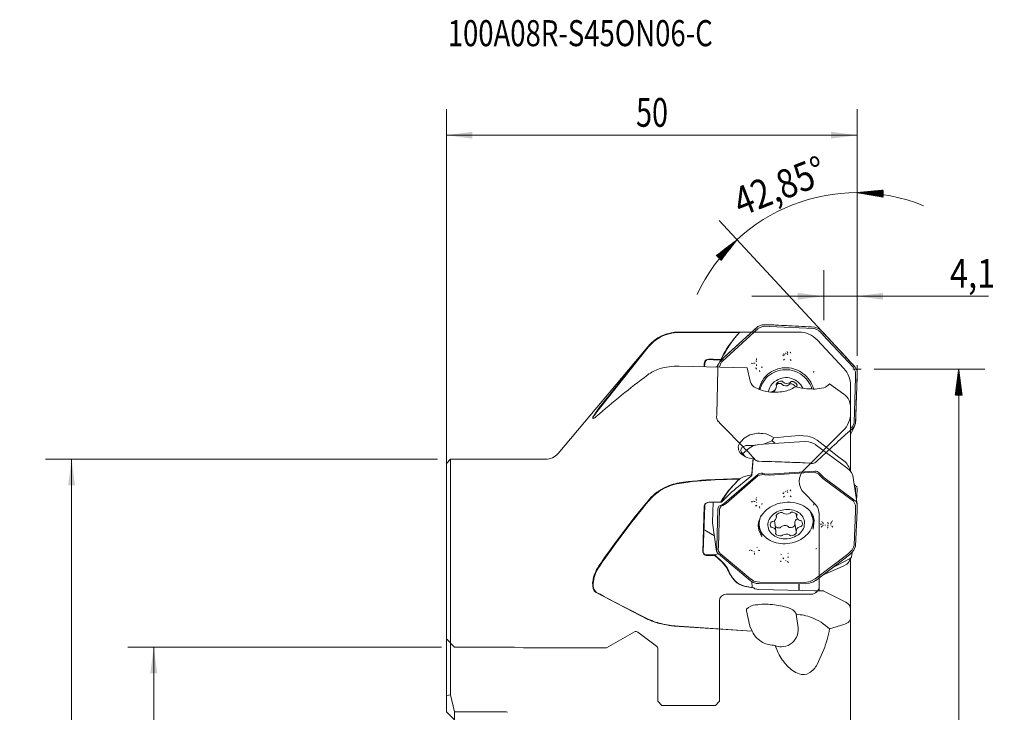
# Model space of a CAD drawing. Units: millimetres. Extents: x -52 to 68, y -62 to 93.
# Drawn here: x -52 to 68, y 8 to 93 of the extents above; entities that cross this region are included whole.
import ezdxf
from ezdxf.lldxf.tags import DXFTag

# ---------------------------------------------------------------- set-up
doc = ezdxf.new("R2010")
doc.units = ezdxf.units.MM
for name, color, linetype in [('1', 4, 'CONTINUOUS'), ('2', 7, 'CONTINUOUS'), ('81', 3, 'CONTINUOUS'), ('CUT', 1, 'CONTINUOUS'), ('NOCUT', 7, 'CONTINUOUS'), ('SK2', 7, 'CONTINUOUS'), ('SK3', 1, 'DASHED'), ('SK6', 5, 'CONTINUOUS')]:
    doc.layers.add(name, color=color, linetype=linetype)
doc.styles.add('iso_b_vert', font='simplex.shx')
tags = doc.linetypes.add('DASHED', pattern=[25.72, 12.86, -12.86]).pattern_tags.tags
tags[6:7] = [DXFTag(74, 4), DXFTag(75, 0), DXFTag(340, '0'), DXFTag(46, 0.0), DXFTag(50, 0.0), DXFTag(44, 0.0), DXFTag(45, 0.0)]
tags[4:5] = [DXFTag(74, 4), DXFTag(75, 0), DXFTag(340, '0'), DXFTag(46, 0.0), DXFTag(50, 0.0), DXFTag(44, 0.0), DXFTag(45, 0.0)]
doc.dimstyles.get("Standard").update_dxf_attribs({"dimtxt": 0.18, "dimasz": 0.18, "dimexe": 0.18, "dimexo": 0.0625, "dimgap": 0.09, "dimtad": 0, "dimtih": 1, "dimtoh": 1, "dimdec": 4, "dimzin": 0, "dimdsep": 46, "dimtxsty": 'Standard', "dimcen": 0.09, "dimadec": 0, "dimazin": 0, "dimtfac": 1, "dimtdec": 4, "dimtofl": 0, "dimtmove": 0, "dimatfit": 3, "dimfxl": 1, "dimtolj": 1, "dimtzin": 0, "dimarcsym": 0})

# ---------------------------------------------------------------- blocks, each defined once
blk = doc.blocks.new('_U0')
at = {"layer": '2', "color": 95, "lineweight": 13}
for p, q in [((-1.0875, 39), (-48.799875, 39)), ((-45.624875, -39), (-45.624875, 39)), ((-1.0875, -39), (-48.799875, -39))]:
    blk.add_line(p, q, dxfattribs=at)
at = {"layer": '2', "color": 95, "lineweight": 18}
for points in [[(-45.624875, 39), (-45.206878, 35.825002), (-46.042872, 35.824998)], [(-45.624875, -39), (-46.042872, -35.825002), (-45.206878, -35.824998)]]:
    blk.add_solid(points, dxfattribs=at)
at = {"layer": '2', "color": 95, "linetype": 'Continuous', "lineweight": 13, "char_height": 3.5001, "attachment_point": 7, "rotation": 90, "line_spacing_factor": 1.084337, "style": 'iso_b_vert'}
for s, insert in [('\\W0.7335;77', (-47.189553, 3.317129)), ('%%c', (-47.189553, -7.183171))]:
    blk.add_mtext(s, dxfattribs=dict(at, insert=insert))
blk = doc.blocks.new('_U1')
at = {"layer": '2', "color": 95, "lineweight": 13}
for p, q in [((-0.5875, 16.1), (-38.799875, 16.1)), ((-35.624875, 16.1), (-35.624875, -16.1)), ((-0.5875, -16.1), (-38.799875, -16.1))]:
    blk.add_line(p, q, dxfattribs=at)
at = {"layer": '2', "color": 95, "lineweight": 18}
for points in [[(-35.624875, 16.1), (-35.206878, 12.925002), (-36.042872, 12.924998)], [(-35.624875, -16.1), (-36.042872, -12.925002), (-35.206878, -12.924998)]]:
    blk.add_solid(points, dxfattribs=at)
at = {"layer": '2', "color": 95, "linetype": 'Continuous', "lineweight": 13, "char_height": 3.5001, "attachment_point": 7, "rotation": 90, "line_spacing_factor": 1.084337, "style": 'iso_b_vert'}
for s, insert in [('\\W0.7335;32', (-37.189553, 3.317129)), ('%%c', (-37.189553, -7.183171))]:
    blk.add_mtext(s, dxfattribs=dict(at, insert=insert))
blk = doc.blocks.new('_U3')
at = {"layer": '2', "color": 254, "lineweight": 13}
for p, q in [((45.942131, 55.947421), (45.942131, 62.034821)), ((50, 52.0675), (50, 62.034821)), ((66.020972, 58.859821), (37.191881, 58.859821))]:
    blk.add_line(p, q, dxfattribs=at)
at = {"layer": '2', "color": 254, "lineweight": 18}
for points in [[(45.942131, 58.859821), (42.767133, 58.441824), (42.76713, 59.277818)], [(50, 58.859821), (53.174998, 59.277818), (53.175002, 58.441824)]]:
    blk.add_solid(points, dxfattribs=at)
at = {"layer": '2', "color": 254, "linetype": 'Continuous', "lineweight": 13, "insert": (61.298005, 59.892484), "char_height": 3.5001, "attachment_point": 7, "line_spacing_factor": 1.084337, "style": 'iso_b_vert'}
blk.add_mtext('\\W0.8344;4,1', dxfattribs=at)
blk = doc.blocks.new('_U4')
at = {"layer": '2', "color": 254, "lineweight": 13}
for p, q in [((0, 11.79467), (0, 81.6549)), ((50, 52.0675), (50, 81.6549)), ((0, 78.4799), (50, 78.4799))]:
    blk.add_line(p, q, dxfattribs=at)
at = {"layer": '2', "color": 254, "lineweight": 18}
for points in [[(0, 78.4799), (3.174998, 78.897897), (3.175002, 78.061903)], [(50, 78.4799), (46.825002, 78.061903), (46.824998, 78.897897)]]:
    blk.add_solid(points, dxfattribs=at)
at = {"layer": '2', "color": 254, "linetype": 'Continuous', "lineweight": 13, "insert": (23.094979, 79.512563), "char_height": 3.5001, "attachment_point": 7, "line_spacing_factor": 1.084337, "style": 'iso_b_vert'}
blk.add_mtext('\\W0.7335;50', dxfattribs=at)

msp = doc.modelspace()

# ---------------------------------------------------------------- hatches: boundary and pattern name
at = {"layer": '2', "lineweight": 13}
h = msp.add_hatch(dxfattribs=at)
h.set_pattern_fill('ANSI31', color=256, scale=0.0062, style=0)
h.paths.add_polyline_path([(50, 71.4799), (53.188243, 71.780635), (53.157445, 70.945209)], flags=0)
h = msp.add_hatch(dxfattribs=at)
h.set_pattern_fill('ANSI31', color=256, scale=0.0062, style=0)
h.paths.add_polyline_path([(35.378319, 65.742365), (33.427116, 63.203046), (32.836375, 63.794578)], flags=0)
h = msp.add_hatch(dxfattribs=at)
h.set_pattern_fill('ANSI31', color=256, scale=0.0062, style=0)
h.paths.add_polyline_path([(62.375125, 49.98), (62.793122, 46.805002), (61.957128, 46.804998)], flags=0)

# ---------------------------------------------------------------- linework, layer by layer
at = {"layer": '1', "lineweight": 18}
for p, q in [((37.922152, 55.157012), (33.8782, 51.457669)), ((37.932102, 55.165952), (38.448533, 55.382574)), ((37.99758, 54.965281), (38.523166, 55.184369)), ((38.502626, 55.386168), (38.448533, 55.382574)), ((38.730512, 55.393779), (38.502626, 55.386168)), ((38.567252, 55.192488), (38.777272, 55.198351)), ((38.730512, 55.393779), (39.264263, 55.388111)), ((38.779411, 55.198401), (39.317934, 55.191505)), ((44.844858, 55.101673), (39.264263, 55.388111)), ((39.323, 55.19128), (44.731521, 54.91747)), ((32.726874, 54.498624), (35.756922, 54.499516)), ((35.63976, 54.458991), (32.729418, 54.458129)), ((34.053984, 51.357887), (37.969492, 54.945966)), ((34.545347, 53.070879), (35.639754, 54.458972)), ((35.63975, 54.458994), (35.70726, 54.476481)), ((35.756922, 54.499516), (35.707253, 54.476421)), ((44.765807, 54.910937), (45.289118, 54.708156)), ((44.858475, 55.100853), (45.373816, 54.90234)), ((45.324446, 54.685392), (45.470374, 54.552846)), ((45.412877, 54.86967), (45.373816, 54.90234)), ((45.572298, 54.726511), (45.412877, 54.86967)), ((45.471855, 54.551489), (45.843922, 54.181007)), ((45.572298, 54.726511), (45.942131, 54.359867)), ((45.847425, 54.177277), (49.564986, 50.170262)), ((49.774456, 50.223441), (45.942131, 54.359867)), ((18.560755, 45.20826), (24.50736, 52.664344)), ((24.561453, 52.640223), (18.623626, 45.182962)), ((40.929786, 51.677504), (41.02095, 51.623703)), ((41.02095, 51.623703), (41.075633, 51.591384)), ((41.12624, 51.74481), (41.057876, 51.829117)), ((41.126241, 51.74481), (41.16733, 51.694291)), ((41.322245, 51.887633), (41.271308, 51.984797)), ((41.322245, 51.887633), (41.352806, 51.829335)), ((41.481428, 51.832856), (41.517359, 51.784112)), ((41.546142, 52.021855), (41.493367, 52.117915)), ((41.577244, 51.702871), (41.517359, 51.784111)), ((41.546142, 52.021855), (41.577789, 51.964208)), ((41.855363, 52.060193), (41.89125, 52.011422)), ((41.951061, 51.930137), (41.89125, 52.011422)), ((31.392856, 50.259945), (31.403897, 50.685851)), ((31.44946, 50.674442), (31.43873, 50.258649)), ((31.571863, 50.982649), (31.44946, 50.674442)), ((31.612834, 51.093661), (31.965218, 51.204093)), ((31.965218, 51.204093), (31.960515, 51.14546)), ((32.461716, 51.127148), (31.960515, 51.14546)), ((31.965218, 51.204093), (32.465589, 51.185855)), ((33.061566, 50.357041), (33.058384, 50.214574)), ((33.06198, 50.370423), (33.282197, 50.885795)), ((33.245285, 50.272592), (33.470665, 50.796094)), ((33.320817, 50.925929), (33.282197, 50.885795)), ((33.488525, 51.089629), (33.320817, 50.925929)), ((33.488525, 51.089629), (33.8782, 51.457669)), ((33.498757, 50.832503), (33.654398, 50.982523)), ((33.655989, 50.984045), (34.050336, 51.354504)), ((37.225936, 50.661948), (37.125565, 50.685927)), ((37.225936, 50.661948), (37.286159, 50.64756)), ((37.405724, 50.686507), (37.471024, 50.692585)), ((37.579856, 50.702715), (37.471024, 50.692585)), ((37.720832, 50.960116), (37.710417, 51.017587)), ((37.737668, 50.864268), (37.720832, 50.960113)), ((37.757515, 50.438184), (37.740018, 50.547852)), ((37.763752, 51.181821), (37.752497, 51.292476)), ((37.757515, 50.438184), (37.768013, 50.372382)), ((37.763752, 51.181821), (37.770505, 51.115429)), ((41.124905, 51.140111), (41.061094, 51.06893)), ((41.124905, 51.140112), (41.163192, 51.18282)), ((41.889363, 51.110476), (41.845622, 51.153586)), ((41.961879, 51.038297), (41.889363, 51.110476)), ((36.636297, 50.117137), (28.337583, 50.343202)), ((32.955958, 50.305401), (32.732324, 50.223842)), ((36.980071, 48.492158), (36.636297, 50.117137)), ((37.752338, 50.103667), (37.651025, 50.118206)), ((37.65533, 50.003167), (37.754992, 50.01332)), ((37.754992, 50.01332), (37.8148, 50.019406)), ((38.126545, 49.762058), (38.114893, 49.819375)), ((38.14648, 49.666596), (38.126545, 49.762058)), ((38.428844, 50.220312), (38.327462, 50.233502)), ((38.428844, 50.220312), (38.489682, 50.21275)), ((44.697702, 49.583169), (44.733159, 49.671558)), ((44.733159, 49.671558), (44.754431, 49.724592)), ((49.585231, 50.141396), (49.805117, 49.646414)), ((49.783723, 50.213261), (50.001309, 49.726408)), ((49.812978, 49.422261), (49.805465, 48.914946)), ((49.812066, 49.608264), (49.812977, 49.424138)), ((50.006059, 49.478701), (50, 48.975268)), ((50.006059, 49.478701), (50.003638, 49.678993)), ((38.314624, 48.290795), (38.043135, 47.512629)), ((38.393229, 48.129063), (38.153413, 47.473063)), ((38.946479, 48.916456), (38.393229, 48.129063)), ((40.14214, 48.137618), (40.159756, 48.023179)), ((40.1876, 47.959979), (40.159756, 48.023179)), ((40.82555, 48.156272), (40.741394, 48.24059)), ((40.82555, 48.156272), (40.861556, 48.094274)), ((40.968653, 48.444685), (40.88145, 48.522864)), ((40.968653, 48.444685), (41.0067, 48.386802)), ((41.702285, 48.05952), (41.738816, 48.101806)), ((41.839683, 48.195188), (41.761471, 48.150393)), ((41.847429, 48.352047), (41.888514, 48.406659)), ((41.97974, 48.477462), (41.888514, 48.406659)), ((42.672864, 47.91929), (42.696615, 48.03202)), ((46.648206, 48.196137), (48.394061, 46.924901)), ((49.805339, 48.909868), (49.638509, 43.485191)), ((49.823254, 43.379919), (50, 48.975268)), ((39.367241, 47.729742), (39.189633, 47.221155)), ((39.678567, 47.255082), (39.567614, 47.220532)), ((39.678567, 47.255082), (39.747806, 47.257959)), ((39.875916, 47.157594), (39.965057, 47.294271)), ((42.934583, 47.728097), (42.481524, 47.830855)), ((42.641672, 47.85853), (42.636596, 47.789878)), ((42.672864, 47.91929), (42.641672, 47.85853)), ((45.954498, 47.713788), (45.128644, 47.560818)), ((49.050873, 46.167841), (49.2, 45.533429)), ((18.623626, 45.182962), (18.560755, 45.20826)), ((17.877304, 43.955389), (17.822076, 43.963539)), ((49.632698, 43.450589), (49.425753, 42.964242)), ((49.822703, 43.366261), (49.620289, 42.886769)), ((49.434556, 42.724444), (49.200363, 42.516759)), ((49.259809, 42.815349), (49.201182, 42.76612)), ((49.201649, 41.983505), (49.256204, 42.075923)), ((49.401326, 42.935218), (49.261242, 42.816553)), ((49.434556, 42.724444), (49.585703, 42.854765)), ((36.269939, 41.56404), (35.834496, 41.137666)), ((36.931305, 41.954454), (36.269939, 41.56404)), ((38.005814, 40.780844), (43.586409, 41.147305)), ((38.616033, 40.819728), (39.245735, 41.08174)), ((39.609415, 41.230148), (39.245735, 41.08174)), ((39.609415, 41.230148), (39.77703, 41.4805)), ((39.836168, 41.103625), (39.609415, 41.230148)), ((39.77703, 41.4805), (39.844077, 41.585306)), ((40.042835, 40.915309), (39.836168, 41.103625)), ((40.296292, 41.656399), (39.864364, 41.618076)), ((41.103, 41.727834), (40.296292, 41.656399)), ((42.934583, 41.88935), (41.103, 41.727834)), ((43.992985, 41.827377), (42.934583, 41.88935)), ((44.12016, 41.107384), (43.586409, 41.147305)), ((44.12016, 41.107384), (44.348046, 41.055727)), ((44.348046, 41.055727), (44.402048, 41.041743)), ((44.906627, 40.817358), (44.402048, 41.041743)), ((44.916065, 40.810492), (48.748389, 37.962665)), ((45.875037, 40.738356), (45.128644, 41.315725)), ((35.857369, 40.189941), (36.014552, 40.475258)), ((36.384078, 39.330896), (35.993351, 39.731462)), ((36.014552, 40.475258), (36.441313, 40.681011)), ((36.065294, 39.641343), (36.867956, 40.331723)), ((36.441313, 40.681011), (37.456686, 40.690353)), ((37.257631, 40.583564), (36.867956, 40.331723)), ((37.257631, 40.583564), (37.42534, 40.653769)), ((47.799495, 39.249404), (45.875037, 40.738356)), ((36.685304, 39.181034), (37.330743, 39.041881)), ((37.367099, 39.017059), (37.185373, 37.016728)), ((48.394061, 38.789296), (47.799495, 39.249404)), ((38.502626, 37.270607), (38.448533, 37.281878)), ((38.730512, 37.218951), (38.502626, 37.270607)), ((38.730512, 37.218951), (39.264263, 37.179029)), ((44.844858, 37.545491), (39.264263, 37.179029)), ((39.323, 37.053981), (44.731521, 37.417395)), ((44.765807, 37.41666), (45.289118, 37.206368)), ((45.324446, 37.17427), (45.470374, 37.008814)), ((45.412877, 37.300256), (45.373816, 37.34171)), ((45.572298, 37.122723), (45.412877, 37.300256)), ((49.118223, 37.621371), (48.748389, 37.962665)), ((49.118223, 37.621371), (49.277644, 37.443838)), ((49.277644, 37.443838), (49.314236, 37.40039)), ((49.502441, 37.010361), (49.314236, 37.40039)), ((32.726874, 36.53316), (35.756922, 36.649925)), ((35.63976, 36.581975), (32.729418, 36.469921)), ((37.922152, 37.143533), (33.8782, 33.665276)), ((34.053984, 33.625961), (37.969492, 37.004176)), ((34.545347, 35.403894), (35.639754, 36.581959)), ((35.557104, 35.689816), (37.185373, 37.016728)), ((35.63975, 36.581977), (35.70726, 36.611945)), ((35.756922, 36.649925), (35.707253, 36.611917)), ((37.185373, 37.016728), (37.151601, 37.081717)), ((37.99758, 37.023864), (38.523166, 37.153575)), ((38.567252, 37.146921), (38.777272, 37.097099)), ((38.779411, 37.096589), (39.317934, 37.053628)), ((45.471855, 37.007127), (45.843922, 36.660528)), ((45.572298, 37.122723), (45.942131, 36.781429)), ((45.847425, 36.657957), (49.564986, 33.904856)), ((49.774456, 33.933602), (45.942131, 36.781429)), ((40.929786, 34.849004), (41.02095, 34.84419)), ((41.02095, 34.84419), (41.075633, 34.84127)), ((41.057876, 34.979405), (41.12624, 34.948545)), ((41.271308, 35.118587), (41.322245, 35.076245)), ((41.517359, 35.005434), (41.481428, 35.061973)), ((41.493367, 35.240149), (41.546142, 35.198815)), ((41.517359, 35.005434), (41.577244, 34.911204)), ((41.89125, 35.212671), (41.855363, 35.269234)), ((41.89125, 35.212671), (41.951061, 35.118399)), ((49.774456, 35.81891), (49.658648, 35.906534)), ((49.701165, 35.607409), (49.805117, 35.52504)), ((49.783723, 35.811769), (50.001309, 35.585423)), ((49.805339, 35.239734), (49.791877, 34.965174)), ((49.812978, 35.473019), (49.805465, 35.242918)), ((49.933209, 33.966691), (50, 35.294624)), ((50.006059, 35.524765), (50, 35.294624)), ((31.612834, 33.664368), (31.965218, 33.77402)), ((32.461716, 33.771377), (31.960515, 33.764043)), ((31.965218, 33.77402), (32.465589, 33.781378)), ((32.406069, 31.328963), (32.470121, 33.767222)), ((33.461878, 33.780935), (33.532039, 33.822101)), ((33.488525, 33.413435), (33.8782, 33.665276)), ((33.655989, 33.371058), (34.050336, 33.622793)), ((37.125565, 33.804813), (37.225936, 33.824617)), ((37.286159, 33.836499), (37.225936, 33.824617)), ((37.471024, 33.865107), (37.405724, 33.875587)), ((37.471024, 33.865107), (37.579856, 33.84764)), ((37.720832, 34.096741), (37.710417, 34.161956)), ((37.720832, 34.096741), (37.737668, 33.987966)), ((37.740018, 33.733215), (37.757515, 33.678644)), ((37.752497, 34.333883), (37.763752, 34.278114)), ((40.655249, 33.647785), (41.49211, 33.755205)), ((41.061094, 34.367212), (41.124905, 34.461319)), ((41.163192, 34.517782), (41.124905, 34.461319)), ((41.889363, 34.486755), (41.845622, 34.53825)), ((41.889363, 34.486755), (41.961879, 34.400638)), ((44.733159, 33.511008), (44.754431, 33.574692)), ((49.585231, 33.885224), (49.805117, 33.419966)), ((31.22596, 27.695562), (31.403897, 33.318464)), ((31.44946, 33.34978), (31.272146, 27.726867)), ((33.061566, 32.96319), (32.939025, 28.298479)), ((33.126894, 28.381983), (33.240003, 32.907259)), ((33.245285, 32.936932), (33.470665, 33.292511)), ((33.488525, 33.413435), (33.320817, 33.34323)), ((33.498757, 33.307617), (33.654398, 33.370419)), ((37.651025, 33.381355), (37.752338, 33.408825)), ((37.65533, 33.288959), (37.754992, 33.336213)), ((37.754992, 33.336213), (37.8148, 33.364563)), ((38.126545, 33.157765), (38.114893, 33.222776)), ((38.126545, 33.157765), (38.14648, 33.0495)), ((38.428844, 33.54643), (38.327462, 33.517869)), ((38.489682, 33.563851), (38.428844, 33.546431)), ((40.968653, 32.449984), (40.88145, 32.507339)), ((40.968653, 32.449984), (41.0067, 32.405808)), ((41.847429, 32.432039), (41.888514, 32.478685)), ((41.97974, 32.541607), (41.888514, 32.478685)), ((44.616787, 31.793742), (44.289405, 32.657388)), ((44.697702, 33.404868), (44.733159, 33.511008)), ((49.805339, 32.669873), (49.638509, 28.524159)), ((49.812978, 33.155078), (49.805465, 32.673764)), ((49.812066, 33.373643), (49.812977, 33.15728)), ((49.823254, 28.423662), (50, 32.705384)), ((50.006059, 33.181121), (50, 32.705384)), ((50.003638, 33.414807), (50.001309, 33.470509)), ((50.006059, 33.181121), (50.003638, 33.414807)), ((32.40589, 31.317564), (32.410992, 31.239844)), ((38.144903, 31.749059), (38.062701, 31.228746)), ((39.678567, 31.408434), (39.567614, 31.373444)), ((39.678567, 31.408434), (39.747806, 31.415218)), ((39.976097, 31.288434), (39.89532, 31.505234)), ((40.14214, 32.1493), (40.159756, 32.058245)), ((40.1876, 32.009127), (40.159756, 32.058245)), ((42.672864, 32.136657), (42.641672, 32.085698)), ((42.672864, 32.136657), (42.696615, 32.229003)), ((43.042608, 31.51802), (43.111537, 31.515547)), ((43.220379, 31.487415), (43.111537, 31.515547)), ((43.550351, 30.753568), (43.610576, 31.410413)), ((44.673791, 30.463277), (44.790948, 31.539263)), ((45.668102, 31.407256), (45.7443, 31.383348)), ((45.844019, 31.252048), (45.790147, 31.294046)), ((45.843731, 31.251703), (45.933471, 31.181643)), ((46.450222, 31.257071), (46.404238, 31.306811)), ((46.450222, 31.257071), (46.526877, 31.174182)), ((46.767963, 31.178556), (46.83751, 31.268844)), ((46.879024, 31.323171), (46.837511, 31.268844)), ((46.950639, 31.45175), (46.901922, 31.431128)), ((46.95064, 31.451751), (47.03211, 31.485904)), ((31.407477, 30.396524), (31.649126, 30.217621)), ((32.631729, 29.676652), (31.649114, 30.217629)), ((37.972194, 30.987491), (37.990932, 30.787418)), ((37.990932, 30.787418), (38.426625, 29.756954)), ((38.034508, 30.353247), (38.419953, 29.550932)), ((39.545179, 30.702801), (39.65402, 30.674668)), ((39.72295, 30.672196), (39.65402, 30.674668)), ((40.092693, 30.053558), (40.068942, 29.961212)), ((40.092693, 30.053558), (40.123885, 30.104518)), ((40.64576, 30.638182), (40.73394, 30.722626)), ((40.772984, 30.783694), (40.73394, 30.722626)), ((41.136624, 30.941171), (40.772984, 30.783694)), ((41.653801, 30.751327), (41.613713, 30.809926)), ((41.653801, 30.751327), (41.74405, 30.67245)), ((42.577957, 30.181088), (42.605801, 30.13197)), ((42.623417, 30.040915), (42.605801, 30.13197)), ((43.08699, 30.781781), (43.017751, 30.774998)), ((43.08699, 30.781781), (43.197943, 30.816772)), ((45.516278, 31.075184), (45.617555, 31.102129)), ((45.678321, 31.118296), (45.617555, 31.102129)), ((45.630695, 30.727073), (45.71252, 30.806641)), ((45.761615, 30.854382), (45.71252, 30.806641)), ((45.840875, 30.946469), (45.786234, 30.931524)), ((45.840876, 30.946471), (45.931943, 30.971381)), ((46.0853, 30.975579), (46.158815, 30.949128)), ((46.438666, 30.948436), (46.390621, 30.927272)), ((46.395671, 30.605864), (46.449525, 30.70533)), ((46.438666, 30.948436), (46.518462, 30.983926)), ((46.481837, 30.765009), (46.449525, 30.70533)), ((46.763783, 30.992551), (46.831377, 30.96108)), ((46.962044, 30.801247), (46.911554, 30.846921)), ((46.962044, 30.801247), (47.046193, 30.725125)), ((40.785817, 29.648608), (40.877043, 29.711531)), ((40.918128, 29.758176), (40.877043, 29.711531)), ((41.796904, 29.740231), (41.758857, 29.784408)), ((41.796904, 29.740231), (41.884107, 29.682876)), ((31.342633, 27.416607), (31.22596, 27.695562)), ((33.10096, 27.461222), (32.901177, 27.791526)), ((32.917023, 27.935395), (32.902882, 27.818727)), ((32.917023, 27.935395), (32.939025, 28.298479)), ((33.088016, 27.905369), (33.102663, 28.011812)), ((33.292753, 27.549933), (33.091301, 27.884936)), ((33.10282, 28.0129), (33.126815, 28.377757)), ((36.856101, 27.876467), (36.957004, 27.916901)), ((37.017545, 27.941162), (36.957004, 27.916901)), ((37.179923, 27.874401), (37.11469, 27.883848)), ((37.179924, 27.874402), (37.288646, 27.858657)), ((37.468966, 27.682171), (37.473442, 27.739617)), ((37.798927, 28.224679), (37.858413, 28.272277)), ((38.040535, 27.892791), (37.975269, 27.907882)), ((38.040535, 27.892791), (38.149307, 27.867548)), ((45.022039, 28.091086), (44.963811, 28.080769)), ((45.022039, 28.091086), (45.119104, 28.108255)), ((49.259809, 27.796921), (48.881944, 27.428729)), ((49.434556, 27.703082), (49.060825, 27.338587)), ((49.401326, 27.971396), (49.261242, 27.798673)), ((49.632698, 28.498225), (49.425753, 28.012391)), ((49.434556, 27.703082), (49.585703, 27.890304)), ((49.585703, 27.890304), (49.620289, 27.935973)), ((49.822703, 28.413223), (49.620289, 27.935973)), ((31.758677, 27.332147), (31.824756, 27.332823)), ((31.760002, 27.262698), (31.758677, 27.332147)), ((31.825972, 27.263378), (31.760002, 27.262698)), ((33.559305, 26.463661), (32.697782, 27.27171)), ((32.732547, 27.299633), (33.589541, 26.498128)), ((33.088866, 27.508749), (32.736558, 27.341537)), ((33.110364, 27.45325), (36.996894, 24.222434)), ((37.084808, 24.393899), (33.313526, 27.526562)), ((34.132236, 25.754661), (33.559305, 26.463661)), ((37.505541, 27.390719), (37.510951, 27.500993)), ((37.514197, 27.567157), (37.510951, 27.500993)), ((40.622436, 26.529688), (40.716232, 26.592536)), ((40.772548, 26.630172), (40.716233, 26.592535)), ((40.738025, 27.430847), (40.813673, 27.406403)), ((40.994344, 26.940972), (40.948255, 26.990626)), ((40.994344, 26.940972), (41.070975, 26.858063)), ((41.302569, 26.640734), (41.376141, 26.614335)), ((41.561812, 26.511318), (41.516697, 26.561758)), ((41.595012, 27.069414), (41.549134, 27.04663)), ((41.561814, 26.511318), (41.636604, 26.426933)), ((41.574607, 27.504206), (41.642323, 27.547691)), ((41.595012, 27.069414), (41.671126, 27.107634)), ((48.878249, 27.425895), (44.909021, 24.427242)), ((44.962667, 24.243319), (49.060825, 27.338587)), ((49.08889, 26.881404), (46.848991, 25.668026)), ((18.623626, 25.949301), (18.560755, 25.994931)), ((45.785776, 24.869619), (48.32132, 25.962915)), ((48.32132, 25.962915), (48.739742, 26.210176)), ((37.350783, 23.993793), (36.996894, 24.222434)), ((37.443943, 24.160852), (37.088358, 24.390993)), ((37.194967, 24.081405), (37.224494, 23.358532)), ((37.350783, 23.993793), (37.493642, 23.933278)), ((37.575637, 24.104742), (37.445266, 24.160278)), ((37.607301, 24.098534), (38.112176, 24.018497)), ((43.609232, 23.997874), (38.146992, 24.014024)), ((44.136387, 24.07139), (43.614346, 23.997893)), ((44.332831, 24.132091), (44.138368, 24.071992)), ((44.880403, 24.411293), (44.373252, 24.151328)), ((44.403893, 23.962926), (44.453953, 23.980157)), ((37.491495, 23.2924), (37.546166, 23.224624)), ((37.546166, 23.224624), (38.036744, 23.119139)), ((38.036744, 23.119139), (43.369668, 23.008849)), ((38.039962, 23.841361), (43.674762, 23.824834)), ((42.909412, 23.667063), (42.9117, 23.827081)), ((42.96111, 23.827059), (42.963546, 23.016871)), ((44.192569, 23.897566), (43.674762, 23.824834)), ((44.192569, 23.897566), (44.403893, 23.962926)), ((44.802306, 22.982296), (45.862679, 22.963254)), ((45.953965, 22.945104), (45.862679, 22.963254)), ((48.32132, 21.758448), (45.95655, 22.943749)), ((24.50736, 19.489113), (18.24272, 22.745954)), ((21.696793, 20.956569), (24.548497, 19.525146)), ((36.556912, 20.74864), (36.522189, 20.531055)), ((42.810393, 18.464155), (42.590532, 20.103599)), ((49.050873, 19.236046), (49.2, 19.567441)), ((37.231079, 18.031983), (28.337583, 18.619892)), ((28.340417, 18.650724), (37.213758, 18.064683)), ((36.935386, 18.651282), (37.213758, 18.064683)), ((46.648206, 18.332119), (48.394061, 18.879268)), ((40.408679, 15.394498), (40.012932, 16.321747)), ((45.952455, 15.801033), (45.128644, 13.994868)), ((0, 10.20717), (0.5, 10.274436)), ((1, 8.2275), (0.5, 10.274436)), ((7.437245, 8.160445), (7.275, 8.2275))]:
    msp.add_line(p, q, dxfattribs=at)
at = {"layer": '1', "lineweight": 13}
for p, q in [((36.094758, 54.5), (28.337583, 54.5)), ((24.50736, 52.713938), (13.599474, 39.714425)), ((33.461878, 51.092077), (32.461716, 51.127148)), ((32.465589, 51.185855), (33.412663, 51.152645)), ((33.143733, 50.68379), (32.912896, 50.218554)), ((41.738796, 48.10179), (41.882417, 48.391247)), ((39.965022, 47.294201), (40.116019, 47.598524)), ((42.651252, 47.890472), (42.606235, 47.799743)), ((49.2, 45.533429), (49.2, 37.53646)), ((49.255942, 42.075396), (49.745166, 43.061392)), ((0.5, 39), (0, 38.5)), ((0, 38.5), (0, 10.20717)), ((12.067385, 39), (0.5, 39)), ((0.5, 39), (0.5, 10.274436)), ((49.994982, 33.530307), (49.502374, 37.010833)), ((33.461878, 33.780935), (32.461716, 33.771377)), ((32.465589, 33.781378), (33.412663, 33.790429)), ((42.5815, 32.371159), (42.640872, 31.951662)), ((32.410933, 31.240256), (32.903541, 27.75973)), ((40.124685, 30.238553), (39.973688, 31.305424)), ((40.187199, 32.012666), (40.163218, 32.182101)), ((42.433214, 31.203067), (42.578358, 30.177549)), ((44.616787, 31.793742), (44.581542, 32.042768)), ((49.326299, 27.080349), (49.386404, 27.648273)), ((31.824756, 27.332823), (32.736558, 27.341537)), ((32.697782, 27.27171), (31.825972, 27.263378)), ((49.2, 26.954431), (49.2, 20.846334)), ((45.4, 24.588509), (45.4, 22.969209)), ((43.369668, 23.008849), (44.802306, 22.982296)), ((36.935386, 18.651282), (36.522189, 20.531055)), ((49.2, 19.567441), (49.2, 20.845865)), ((42.568453, 20.204044), (42.590532, 20.103599)), ((49.2, 19.567441), (49.2, 6.961918)), ((0, 10.20717), (0, 8.2275)), ((1, 7.2275), (0, 8.2275)), ((1, 7.2275), (1, 8.2275)), ((7.275, 8.2275), (1, 8.2275))]:
    msp.add_line(p, q, dxfattribs=at)
at = {"layer": '1', "lineweight": 18}
for centre, radius, start, end in [((28.384212, 49.484342), 5.014218, 112.844253, 140.639556), ((28.366742, 49.559835), 4.890773, 90.226953, 118.910088), ((28.355045, 49.542839), 4.948989, 90.202169, 112.795991), ((31.965423, -1034.274051), 1088.771891, 90.062089, 90.190913), ((31.891007, -935.320007), 989.77692, 90.094125, 90.205133), ((33.637624, -2013.119395), 2067.577724, 90.025168, 90.09346), ((33.497476, -2322.162733), 2376.661482, 90.018577, 90.065378), ((46.527551, 44.719139), 14.569935, 137.957216, 153.886409), ((36.122258, -77.468331), 131.968352, 89.909908, 90.15859), ((44.834668, 6549.455663), 6494.961373, 269.924973, 269.932223), ((28.413225, 49.483513), 4.980056, 118.953732, 140.663753), ((45.038846, 45.581177), 12.892213, 144.482772, 154.39554), ((28.102491, 43.251124), 7.095974, 88.101426, 108.050136), ((31.934254, 50.671556), 0.53055, 127.288104, 178.456001), ((31.939472, 50.650403), 0.495505, 87.566093, 137.892625), ((91.143843, -39.433752), 110.951078, 126.912407, 131.075767), ((27.399711, 45.383311), 4.850971, 107.961114, 126.601188), ((41.283732, 46.817036), 3.31475, 126.717496, 153.601848), ((41.284766, 46.66625), 3.245152, 95.955597, 136.099724), ((41.334249, 46.741346), 3.405628, 87.512232, 126.63743), ((41.298892, 46.561897), 3.350409, 56.729117, 96.010702), ((41.33573, 46.653376), 3.493455, 53.451987, 87.599125), ((41.320113, 46.581382), 3.322484, 17.344835, 56.85074), ((41.367055, 46.685014), 3.44939, 14.770026, 53.557046), ((38.231229, 48.885064), 1.3114, 197.4341, 245.147854), ((41.314355, 46.763109), 2.173852, 121.715642, 153.598162), ((39.485178, 47.911256), 0.70411, 291.90033, 3.967905), ((40.631035, 47.55414), 0.695264, 80.866887, 135.667166), ((40.780109, 47.81533), 0.714755, 81.848883, 153.198078), ((41.351096, 46.695345), 2.250815, 73.52526, 121.604412), ((41.304272, 48.617603), 0.685471, 229.77003, 305.495599), ((41.451839, 48.968734), 0.732662, 232.586425, 302.679204), ((41.89474, 47.484505), 0.712812, 28.803415, 94.429865), ((42.017424, 47.738535), 0.739888, 23.369622, 92.91947), ((41.349902, 46.662784), 2.282393, 26.107197, 73.72833), ((45.405842, 49.242874), 1.624539, 289.73863, 319.884626), ((39.695078, 51.427249), 4.241359, 241.635168, 263.685186), ((39.978488, 52.98944), 5.82628, 262.604725, 280.695491), ((40.477687, 50.792694), 3.576011, 279.368196, 304.08039), ((44.835821, 58.039759), 10.48547, 259.55327, 266.479221), ((44.808918, 58.067717), 10.511762, 266.634942, 271.742975), ((47.201145, 45.226499), 2.07548, 26.97193, 54.916739), ((24.47453, 40.449629), 7.590606, 141.177441, 149.878368), ((25.750623, 39.45459), 9.143759, 141.209181, 147.863745), ((18.102632, 44.041464), 0.291177, 131.69698, 195.522735), ((18.588295, 43.872767), 0.731849, 142.48196, 168.312076), ((17.458618, 44.958309), 1.086806, 292.658887, 316.176275), ((38.100952, 38.748946), 3.412236, 82.637025, 110.046343), ((38.269267, 39.46821), 2.678375, 54.319896, 84.236276), ((36.583788, 40.406202), 1.047129, 135.689832, 174.917115), ((38.181696, 38.610417), 2.177683, 94.992286, 103.397613), ((43.430713, 39.063186), 2.820798, 52.991551, 78.502161), ((36.560958, 40.446907), 1.021509, 177.078302, 216.992674), ((37.252694, 41.004615), 1.909811, 217.869387, 252.716971), ((36.51965, 40.136942), 0.664399, 175.424661, 217.608849), ((38.243501, 38.328416), 2.466335, 103.276362, 108.368263), ((10.283567, 40.549221), 27.089146, 355.004686, 356.810203), ((47.180363, 37.165106), 2.027574, 11.56279, 53.230573), ((8.040033, 40.746492), 29.341336, 352.824935, 355.002405), ((38.325149, 36.680896), 0.613517, 78.398177, 129.839994), ((44.89344, 36.88306), 0.664169, 43.674564, 93.01772), ((29.283545, 30.188069), 5.940353, 99.067387, 123.528702), ((29.254127, 30.250539), 5.937598, 98.87984, 118.317835), ((34.224839, -2.618533), 39.180339, 92.191099, 98.642022), ((34.223616, -2.58221), 39.080706, 92.191161, 98.647896), ((44.446991, 27.293031), 12.775936, 133.163093, 149.447058), ((37.4044, 33.796881), 3.294549, 94.400768, 120.002908), ((29.477194, 29.804404), 6.436177, 118.182018, 140.549312), ((29.500589, 29.800702), 6.383236, 123.232189, 140.693359), ((42.872799, 28.353603), 10.911144, 139.747662, 150.113705), ((48.287956, 19.854736), 20.31808, 128.798067, 136.57257), ((119.022927, -43.44706), 122.126319, 140.706896, 145.346792), ((118.868214, -43.264271), 121.81747, 140.729345, 145.376979), ((31.84934, 33.285456), 0.446665, 121.971195, 175.761988), ((31.927295, 33.282663), 0.482525, 86.052249, 172.004513), ((41.547183, 29.644885), 4.101068, 102.561555, 123.870489), ((41.63797, 29.695746), 4.062079, 70.652377, 92.0578), ((49.384064, 33.455987), 0.617415, 1.347733, 49.660958), ((33.450886, 32.975644), 0.388907, 115.705857, 180.154272), ((41.02801, 30.401945), 3.18315, 123.705854, 146.809954), ((41.37594, 30.455699), 2.404096, 102.122558, 144.824433), ((40.816392, 31.699363), 0.810592, 85.39643, 146.284251), ((41.517919, 30.222), 2.663911, 64.248363, 104.052953), ((41.40278, 33.197222), 0.884995, 243.41331, 300.160932), ((42.088677, 31.813141), 0.736566, 34.374187, 98.505158), ((41.991189, 31.126322), 1.644118, 9.950229, 65.411219), ((41.980179, 30.638206), 3.059488, 50.311466, 70.851785), ((42.454797, 31.168425), 2.3654, 9.019816, 51.692618), ((40.275093, 30.884973), 2.302815, 145.866365, 193.350214), ((40.238166, 31.178518), 2.176044, 178.677375, 227.688444), ((40.624586, 30.989828), 1.482248, 144.969325, 204.553205), ((39.905477, 31.026444), 0.484314, 134.2357, 221.932281), ((39.582777, 31.997213), 0.60494, 285.831091, 1.128556), ((42.955109, 31.277471), 0.527082, 114.806037, 187.726695), ((43.180205, 32.040625), 0.540416, 175.215746, 255.249242), ((42.86008, 31.163771), 0.484314, 314.2357, 41.932281), ((42.475485, 31.499189), 2.161466, 333.109704, 7.832346), ((42.570375, 31.435542), 2.183181, 338.080264, 13.330888), ((40.969367, 31.256345), 1.909177, 207.530058, 257.557912), ((39.585352, 30.149591), 0.540416, 355.215746, 75.249242), ((40.500313, 31.308131), 0.685556, 228.081153, 282.248927), ((41.209357, 30.272808), 0.672309, 53.026634, 96.210639), ((41.856425, 31.382724), 0.719109, 261.009555, 330.671126), ((41.949166, 30.490853), 0.810592, 265.39643, 326.284251), ((41.597696, 31.480424), 2.08355, 292.474276, 339.582723), ((43.18278, 30.193003), 0.60494, 105.831091, 181.128556), ((41.604295, 31.984372), 3.158136, 294.392808, 332.407634), ((40.983832, 32.016499), 3.297705, 227.908763, 264.821935), ((40.67688, 30.377074), 0.736566, 214.374187, 278.505158), ((41.242807, 32.099769), 2.793008, 255.807792, 294.345067), ((41.135591, 32.832908), 4.125206, 263.746046, 295.454397), ((41.362777, 28.992994), 0.884995, 63.41331, 120.160932), ((31.711398, 27.771081), 0.441472, 185.747891, 276.147848), ((31.739826, 27.85085), 0.588498, 227.551536, 271.964707), ((30.475958, 23.403452), 4.389922, 24.003644, 44.825513), ((48.081641, 27.121722), 1.124283, 305.827842, 350.815954), ((48.839682, 27.446365), 0.616563, 294.852669, 320.131493), ((22.139958, 23.522086), 4.350362, 145.359682, 172.206921), ((22.131163, 23.490349), 4.283604, 144.9677, 171.642638), ((41.607362, 29.295092), 8.271164, 205.343559, 217.819058), ((37.691331, 26.604314), 3.503574, 203.8217, 227.734508), ((20.007462, 23.809154), 2.198641, 172.083391, 194.337947), ((20.020543, 23.796629), 2.150883, 171.542892, 193.747187), ((36.823535, 25.891135), 2.417351, 223.62024, 261.517666), ((36.916343, 26.000207), 2.54079, 231.50803, 260.014441), ((43.445328, 26.658803), 2.862249, 290.633488, 295.575709), ((43.901674, 25.721274), 1.81959, 295.358556, 305.278498), ((18.689086, 23.448467), 0.832326, 192.756601, 237.56877), ((18.716311, 23.45429), 0.802978, 192.134557, 237.414067), ((75.622013, 126.124361), 118.187114, 240.977878, 242.85333), ((43.472736, 59.364154), 36.541786, 258.946854, 259.662753), ((42.732601, 55.296993), 32.40783, 259.659753, 260.683123), ((38.005884, 25.434659), 1.587747, 252.508698, 259.580991), ((38.064545, 25.727295), 1.886172, 259.436057, 268.835368), ((58.190283, 23.512633), 15.281651, 179.42098, 181.855896), ((47.319366, 19.571867), 2.405213, 48.110486, 65.381396), ((37.71038, 19.649695), 1.593164, 92.344481, 136.386655), ((38.872796, 13.175602), 8.158804, 84.230197, 98.653691), ((39.089427, 13.539042), 7.777488, 70.651256, 85.548957), ((41.390817, 19.566976), 1.338911, 28.412128, 78.128991), ((48.462535, 20.784988), 0.739973, 4.719012, 51.288084), ((27.744464, 26.444433), 7.671722, 245.042069, 256.11776), ((28.002678, 26.925805), 8.167076, 244.979671, 258.695633), ((42.282729, 14.14864), 5.962909, 68.782978, 87.041094), ((42.129119, 13.53755), 6.58863, 46.694219, 69.46092), ((47.997663, 20.391991), 1.563797, 284.683807, 312.337423), ((29.171706, 32.05229), 13.458272, 255.947141, 266.446615), ((29.211263, 32.172891), 13.550179, 258.033449, 266.315161), ((39.900756, 19.297902), 2.954611, 205.369585, 242.390028), ((40.808005, 18.192227), 2.020767, 334.187473, 7.733554), ((30.685281, 21.358879), 16.247346, 339.996523, 349.263499), ((40.747116, 18.224819), 2.089775, 301.640601, 334.109968), ((39.979694, 19.428531), 3.106962, 242.216522, 270.61297), ((40.746323, 17.673743), 1.538101, 241.522376, 272.257225), ((40.760446, 18.186408), 2.050099, 271.298468, 301.886582), ((46.099154, 18.16347), 6.328406, 205.947451, 223.135447), ((44.359851, 16.499004), 3.921212, 222.763995, 248.686142), ((42.690414, 15.257264), 2.745653, 303.028614, 332.627094), ((43.449744, 14.172508), 1.42304, 248.776035, 301.201711)]:
    msp.add_arc(centre, radius, start, end, dxfattribs=at)
at = {"layer": '1', "lineweight": 13}
msp.add_arc((12.067385, 41), 2, 270, 320, dxfattribs=at)
at = {"layer": '2', "lineweight": 13}
for p, q in [((50, 51.6175), (50, 74.6549)), ((48.886367, 51.180511), (33.219061, 68.070074)), ((52.0875, 49.98), (65.550125, 49.98)), ((62.375125, 49.98), (62.375125, -9.798501))]:
    msp.add_line(p, q, dxfattribs=at)
msp.add_arc((50, 49.98), 21.4999, 67.854155, 154.995845, dxfattribs=at)
at = {"layer": '2', "lineweight": 18}
msp.add_point((45.942131, 54.359921), dxfattribs=at)
at = {"layer": '81', "lineweight": 18}
for p, q in [((50, 49.48), (50, 50.48)), ((49.5, 49.98), (50.5, 49.98))]:
    msp.add_line(p, q, dxfattribs=at)
at = {"layer": 'CUT', "lineweight": 18}
for p, q in [((38.448533, 55.382872), (37.932102, 55.166182)), ((38.502626, 55.386531), (38.448533, 55.382872)), ((39.264263, 55.389073), (38.730512, 55.394474)), ((45.373816, 54.903389), (44.858475, 55.10257)), ((45.412877, 54.870564), (45.373816, 54.903389)), ((45.483009, 54.807332), (45.412877, 54.870564)), ((45.572298, 54.72689), (45.483009, 54.807332)), ((45.942131, 54.359921), (45.572298, 54.72689)), ((33.282197, 50.905792), (33.06198, 50.390751)), ((33.320817, 50.94629), (33.282197, 50.905792)), ((33.8782, 51.479255), (33.488525, 51.111497)), ((50.001309, 49.726693), (49.783723, 50.213261)), ((50, 48.978006), (50.006059, 49.479828)), ((50.006059, 49.479828), (50.003638, 49.679398)), ((32.917023, 44.41971), (32.902882, 44.183059)), ((32.939025, 44.954168), (32.917023, 44.41971)), ((32.902882, 44.183059), (32.901177, 44.126769)), ((49.620289, 42.909868), (49.822703, 43.382855)), ((49.060825, 42.425122), (49.434556, 42.753461)), ((49.434556, 42.753461), (49.519226, 42.82371)), ((49.519226, 42.82371), (49.585703, 42.878964)), ((36.996894, 39.626393), (37.350783, 39.224385)), ((37.493642, 39.041867), (37.52867, 38.999586)), ((43.674762, 38.569224), (44.192569, 38.521639)), ((44.192569, 38.521639), (44.310905, 38.50274)), ((44.310905, 38.50274), (44.403893, 38.487959)), ((44.403893, 38.487959), (44.453953, 38.481527))]:
    msp.add_line(p, q, dxfattribs=at)
for centre, radius, start, end in [((-753.012571, 920.636728), 1172.44721, 312.273622, 312.423217), ((21.688947, 541.01001), 485.914461, 271.982952, 271.994783), ((21.685057, 541.121694), 486.026213, 271.994783, 272.009836), ((195.718031, 3056.660695), 3005.346757, 267.01592, 267.062794), ((194.55346, 3033.956033), 2982.612248, 267.062787, 267.122899), ((401393.080816, 371886.49461), 547118.508294, 222.813878, 222.814138), ((-673.763817, 833.467106), 1054.638433, 312.1428, 312.273468), ((358221.836471, 331889.681663), 488266.988482, 222.814137, 222.814507), ((-28159.52341, 684.578337), 28199.717345, 358.705159, 358.711331), ((-1075.523989, 1176.745975), 1580.177754, 314.565289, 314.569045), ((-1080.940954, 1182.245034), 1587.896767, 314.569045, 314.573802), ((-81808.897254, 2638.178731), 81899.835287, 358.186617, 358.188336), ((-23570.443996, 580.852996), 23609.465848, 358.699362, 358.705154), ((-68515.843573, 2217.305185), 68600.120602, 358.184017, 358.186629), ((33.649209, 44.112222), 0.748174, 178.885944, 222.879748), ((1483.772991, 1460.845513), 2028.059612, 224.332549, 224.420411), ((-1474.08963, 1695.535249), 2247.834603, 312.594573, 312.656997), ((1292.145035, 1273.05966), 1759.759779, 224.420501, 224.500061), ((-1279.106851, 1483.437625), 1959.730999, 312.503745, 312.594873), ((678.43776, 540.861488), 814.022294, 218.042434, 218.05157), ((673.812112, 537.240846), 808.148141, 218.051571, 218.058801), ((38.059473, 39.45758), 0.701078, 220.788664, 267.280408), ((2632.446105, 77920.728063), 77925.171816, 268.092067, 268.094389), ((2614.403503, 77378.454013), 77382.597691, 268.094389, 268.096226), ((44.511108, 39.134976), 0.655944, 265.001237, 312.301709)]:
    msp.add_arc(centre, radius, start, end, dxfattribs=at)
at = {"layer": 'NOCUT', "lineweight": 18}
for p, q in [((28.337583, 54.5), (42.934583, 54.5)), ((45.128644, 53.545995), (48.394061, 50.044264)), ((13.599474, 39.714425), (24.50736, 52.713938)), ((49.2, 47.998269), (49.2, 44.622641)), ((48.32132, 42.50132), (43.543146, 37.723146)), ((0, 38.5), (0.5, 39)), ((0, 17.099), (0, 38.5)), ((0.5, 39), (12.067385, 39)), ((43.543146, 34.894719), (44.814214, 33.623651)), ((45.4, 32.209437), (45.4, 23.55)), ((33.25, 9.5), (33.25, 21.75)), ((34.05, 22.55), (44.4, 22.55)), ((0.001, 17.099), (1, 16.1)), ((19.5, 16.004), (22.885219, 17.958457)), ((23.325945, 17.931501), (25.590726, 16.224866)), ((1, 16.1), (8.3, 16.1)), ((8.3, 16.1), (9.397285, 16.004)), ((9.397285, 16.004), (19.5, 16.004)), ((25.75, 15.905412), (25.75, 9.5)), ((26.25, 9), (25.75, 9.5)), ((26.25, 9), (32.75, 9)), ((33.25, 9.5), (32.75, 9))]:
    msp.add_line(p, q, dxfattribs=at)
for centre, radius, start, end in [((28.337583, 49.5), 5, 90, 140), ((42.934583, 51.5), 3, 43, 90), ((46.2, 47.998269), 3, 0, 43), ((46.2, 44.622641), 3, 315, 0), ((12.067385, 41), 2, 270, 320), ((44.957359, 36.308932), 2, 135, 225), ((43.4, 32.209437), 2, 0, 45), ((44.4, 23.55), 1, 270, 0), ((34.05, 21.75), 0.8, 90, 180), ((23.085219, 17.612047), 0.4, 53, 120), ((25.35, 15.905412), 0.4, 0, 53)]:
    msp.add_arc(centre, radius, start, end, dxfattribs=at)
at = {"layer": 'SK3', "lineweight": 18}
for p, q in [((33.25, 9.5), (33.25, 21.75)), ((34.05, 22.55), (44.4, 22.55)), ((34.05, 22.55), (44.4, 22.55)), ((19.5, 16.004), (22.885219, 17.958457)), ((23.325945, 17.931501), (25.590726, 16.224866)), ((1, 16.1), (8.3, 16.1)), ((8.3, 16.1), (9.397285, 16.004)), ((9.397285, 16.004), (19.5, 16.004)), ((25.75, 15.905412), (25.75, 9.5)), ((26.25, 9), (25.75, 9.5)), ((26.25, 9), (32.75, 9)), ((33.25, 9.5), (32.75, 9))]:
    msp.add_line(p, q, dxfattribs=at)
for centre, radius, start, end in [((34.05, 21.75), 0.8, 90, 180), ((23.085219, 17.612047), 0.4, 53, 120), ((25.35, 15.905412), 0.4, 0, 53)]:
    msp.add_arc(centre, radius, start, end, dxfattribs=at)

# ---------------------------------------------------------------- texts
at = {"layer": '2', "lineweight": 13, "insert": (35.850327, 68.548425), "char_height": 3.5001, "attachment_point": 7, "rotation": 21.425, "line_spacing_factor": 1.084337, "style": 'iso_b_vert'}
msp.add_mtext('\\W0.8447;42,85%%d', dxfattribs=at)
at = {"layer": 'SK6', "lineweight": 13, "insert": (0.168275, 89.329246), "char_height": 3.175, "attachment_point": 7, "line_spacing_factor": 1.084337, "style": 'iso_b_vert'}
msp.add_mtext('\\W0.7734;100A08R-S45ON06-C', dxfattribs=at)

# ---------------------------------------------------------------- dimensions: what is measured, and where the dimension line sits
at = {"layer": '2', "lineweight": 13}
dim = msp.add_linear_dim(base=(50, 78.4799), p1=(0, 8.2275), p2=(50, 50.48), dimstyle='Standard', override={"dimtxt": 3.5001, "dimasz": 3.175, "dimexe": 3.175, "dimexo": 1.5875, "dimgap": 1.75005, "dimtad": 1, "dimtih": 1, "dimtoh": 0, "dimdec": 1, "dimlfac": 1, "dimzin": 8, "dimdsep": 44, "dimlunit": 2, "dimtxsty": 'iso_b_vert', "dimsah": 1, "dimse1": 0, "dimse2": 0, "dimsd1": 0, "dimsd2": 0, "dimclrd": 254, "dimclre": 254, "dimclrt": 254, "dimtol": 0, "dimtm": -0.1, "dimtfac": 0.907117, "dimtdec": 2, "dimtofl": 1, "dimtmove": 0, "dimtzin": 8, "dimlwd": 13, "dimlwe": 13}, dxfattribs=at)
dim.commit()
dim.dimension.update_dxf_attribs({"geometry": '_U4', "text_midpoint": (25, 78.4799), "dimtype": 160})
dim = msp.add_linear_dim(base=(50, 58.859821), p1=(45.942131, 54.359921), p2=(50, 50.48), text='\\C254;4,1', dimstyle='Standard', override={"dimtxt": 3.5001, "dimasz": 3.175, "dimexe": 3.175, "dimexo": 1.5875, "dimgap": 1.75005, "dimtad": 1, "dimtih": 1, "dimtoh": 0, "dimdec": 1, "dimlfac": 1, "dimzin": 8, "dimdsep": 44, "dimlunit": 2, "dimpost": '', "dimtxsty": 'iso_b_vert', "dimsah": 1, "dimse1": 0, "dimse2": 0, "dimsd1": 0, "dimsd2": 0, "dimclrd": 254, "dimclre": 254, "dimclrt": 254, "dimtol": 0, "dimtm": -0.1, "dimtfac": 0.907117, "dimtdec": 2, "dimtofl": 1, "dimtmove": 0, "dimtzin": 8, "dimlwd": 13, "dimlwe": 13}, dxfattribs=at)
dim.commit()
dim.dimension.update_dxf_attribs({"geometry": '_U3', "text_midpoint": (64.823159, 58.859821), "dimtype": 160})
at = {"layer": 'SK2', "lineweight": 13}
for base, p1, p2, angle, text, picture, middle in [((-45.624875, 39), (0.5, -39), (0.5, 39), 90, '%%c\\C95;77', '_U0', (-45.624875, 0)), ((-35.624875, -16.1), (1, 16.1), (1, -16.1), 270, '%%c\\C95;32', '_U1', (-35.624875, 0))]:
    dim = msp.add_linear_dim(base=base, p1=p1, p2=p2, angle=angle, text=text, dimstyle='Standard', override={"dimtxt": 3.5001, "dimasz": 3.175, "dimexe": 3.175, "dimexo": 1.5875, "dimgap": 1.75005, "dimtad": 1, "dimtih": 0, "dimtoh": 0, "dimdec": 1, "dimlfac": 1, "dimzin": 8, "dimdsep": 44, "dimlunit": 2, "dimpost": '', "dimtxsty": 'iso_b_vert', "dimsah": 1, "dimse1": 0, "dimse2": 0, "dimsd1": 0, "dimsd2": 0, "dimclrd": 95, "dimclre": 95, "dimclrt": 95, "dimtol": 0, "dimtm": -0.1, "dimtfac": 0.907117, "dimtdec": 2, "dimtofl": 1, "dimtmove": 0, "dimtzin": 8, "dimlwd": 13, "dimlwe": 13}, dxfattribs=at)
    dim.commit()
    dim.dimension.update_dxf_attribs({"geometry": picture, "text_midpoint": middle, "dimtype": 160})

doc.saveas('drawing.dxf')
